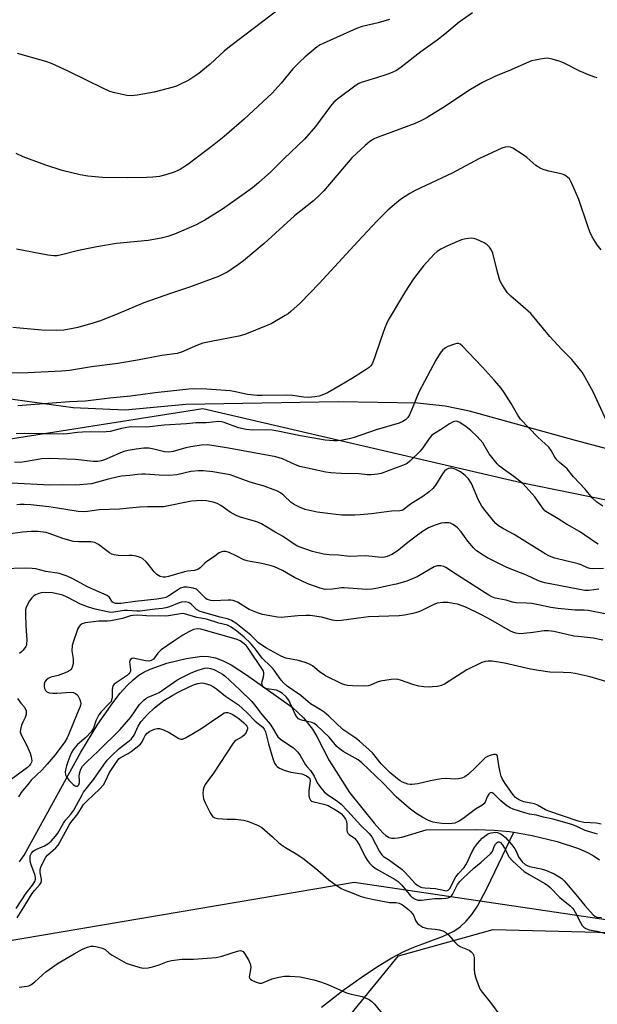
# Model space of a CAD drawing. Units: inches. Extents: x 1213770 to 1219770, y 541456 to 545456.
# Drawn here: x 1214440 to 1214634, y 543047 to 543377 of the extents above; entities that cross this region are included whole.
import ezdxf

# ---------------------------------------------------------------- set-up
doc = ezdxf.new("R2010")
doc.units = ezdxf.units.IN
doc.header["$MEASUREMENT"] = 0
for name, color, linetype in [('HYDRO-Single Line Stream', 4, 'Continuous'), ('NTRL-Farm Land', 3, 'Continuous'), ('NTRL-Trees', 3, 'Continuous'), ('Undefined', 1, 'Continuous')]:
    doc.layers.add(name, color=color, linetype=linetype)

msp = doc.modelspace()

# ---------------------------------------------------------------- linework, layer by layer
at = {"layer": 'HYDRO-Single Line Stream'}
for points in [[(1214439.86, 543094.57), (1214441.45, 543096.79), (1214460.54, 543131.32), (1214466.22, 543140.7), (1214471.23, 543147.96), (1214473.76, 543151.16), (1214476.05, 543153.73), (1214478.07, 543155.68), (1214480.05, 543157.23), (1214481.65, 543158.2), (1214483.87, 543159.25), (1214489.43, 543161.23), (1214495.91, 543162.85), (1214501.25, 543163.6), (1214503.48, 543163.5), (1214505.76, 543162.99), (1214508.37, 543162.01), (1214511.07, 543160.63), (1214516.25, 543157.34), (1214531.61, 543146.45), (1214535.39, 543142.87), (1214538.39, 543139.07), (1214539.84, 543136.61), (1214543.99, 543128.53), (1214550.84, 543117.8), (1214559.08, 543107.51), (1214561.99, 543104.24), (1214563.09, 543103.35), (1214563.64, 543103.01), (1214564.2, 543102.73), (1214564.59, 543102.59), (1214565.02, 543102.49), (1214565.96, 543102.42), (1214567.04, 543102.52), (1214568.38, 543102.8), (1214576.56, 543105.28), (1214593.6, 543105.42), (1214599.46, 543105.19), (1214604.62, 543104.73), (1214606.06, 543104.48)], [(1214541.39, 543045.72), (1214549.09, 543051.63), (1214554.73, 543055.65), (1214560.26, 543059.32), (1214565.09, 543062.27), (1214569.1, 543064.4), (1214572.44, 543065.81), (1214582.11, 543069.47), (1214585.85, 543071.19), (1214588.06, 543072.68), (1214590.07, 543074.56), (1214591.92, 543076.8), (1214593.84, 543079.65), (1214597.13, 543085.75), (1214606.06, 543104.48)], [(1214606.06, 543104.48), (1214612.19, 543103.41), (1214620.66, 543101.3), (1214627.78, 543098.94), (1214630.56, 543097.75), (1214632.68, 543096.64), (1214634.85, 543095.17)]]:
    msp.add_lwpolyline(points, dxfattribs=at)
at = {"layer": 'NTRL-Farm Land'}
for points in [[(1215020.99, 543153.75), (1214957.49, 543168.24), (1214885.16, 543185.97), (1214815.08, 543203.78), (1214742.81, 543217.25), (1214687.62, 543221.87), (1214665.71, 543225.69), (1214626.84, 543236.03), (1214591.2, 543245.84), (1214582.93, 543247.53), (1214573.65, 543248.54), (1214547.04, 543248.93), (1214495.83, 543248.1), (1214475.39, 543246.19), (1214457.95, 543246.93), (1214435.23, 543250.12)], [(1214551.34, 543043.5), (1214567.25, 543062.93), (1214599.07, 543071.76), (1214788.15, 543066.96), (1214828.37, 543046.06)]]:
    msp.add_lwpolyline(points, dxfattribs=at)
at = {"layer": 'NTRL-Trees'}
for points in [[(1214398.34, 543230.47), (1214501.5, 543246.74), (1214608.53, 543221.92), (1215130.58, 543115.54), (1215189.29, 543124.22), (1215215.3, 543145.28), (1215227.69, 543212.17), (1215218.59, 543256.34), (1215070.15, 543460.77), (1214920.68, 543644.11), (1214870.9, 543689.5), (1214814.62, 543706.18), (1214789.61, 543733.27), (1214782.74, 543788.27), (1214798.44, 543900.15)], [(1214869.42, 543030.12), (1214767.71, 543055.73), (1214552.39, 543087.63), (1214434.76, 543067.69)]]:
    msp.add_lwpolyline(points, dxfattribs=at)
at = {"layer": 'Undefined'}
for points, elevation in [([(1214527.31, 543381), (1214510.53, 543368.21), (1214508.72, 543366.74), (1214503.98, 543362.4), (1214501.58, 543360.32), (1214500.21, 543359.28), (1214497.14, 543357.19), (1214496.13, 543356.62), (1214494.53, 543355.87), (1214492.64, 543355.04), (1214491.52, 543354.65), (1214485.21, 543353), (1214479.49, 543351.92), (1214477.42, 543351.78), (1214475.96, 543351.88), (1214471.96, 543352.7), (1214470.29, 543353.24), (1214468.15, 543354.19), (1214456.24, 543360.01), (1214450.68, 543362.56), (1214448.75, 543363.22), (1214439.19, 543365.96)], 300), ([(1214592.21, 543379.66), (1214587.67, 543376.49), (1214582.86, 543372.46), (1214580.31, 543370.46), (1214574.77, 543366.47), (1214568.25, 543361.34), (1214566.61, 543360.28), (1214565.37, 543359.67), (1214564.01, 543359.17), (1214559.58, 543357.71), (1214554.75, 543356.24), (1214553.96, 543355.9), (1214553.04, 543355.34), (1214546.87, 543350.7), (1214545.6, 543349.58), (1214544.45, 543348.28), (1214539.45, 543341.39), (1214535.66, 543337.19), (1214528.82, 543330.68), (1214524.38, 543326.24), (1214520.22, 543322.49), (1214518.24, 543320.89), (1214515.48, 543318.81), (1214508.12, 543313.72), (1214502.23, 543310), (1214499.24, 543308.39), (1214492, 543305.3), (1214489.79, 543304.55), (1214487.54, 543303.9), (1214483.16, 543303.21), (1214472.56, 543302.14), (1214465.92, 543301.06), (1214459.79, 543299.82), (1214454.04, 543298.31), (1214452.6, 543298.01), (1214451.46, 543298.01), (1214449.42, 543298.29), (1214438.88, 543300.27)], 296), ([(1214564.3, 543377.39), (1214560.45, 543376.3), (1214555.09, 543375.07), (1214553.15, 543374.38), (1214542.03, 543369.33), (1214540.98, 543368.81), (1214539.94, 543368.17), (1214535.88, 543364.82), (1214533.97, 543363.05), (1214531.76, 543360.77), (1214527.82, 543355.94), (1214524.88, 543352.59), (1214515.43, 543343.92), (1214508.75, 543338.13), (1214505.38, 543335.42), (1214496.5, 543328.69), (1214495.31, 543327.87), (1214493.9, 543327.04), (1214491.85, 543326.13), (1214489.42, 543325.36), (1214486.95, 543324.7), (1214484.73, 543324.38), (1214482.73, 543324.26), (1214476.34, 543324.22), (1214467.8, 543324.36), (1214462.85, 543324.77), (1214460.25, 543325.17), (1214454.26, 543326.67), (1214448.75, 543328.51), (1214441.2, 543331.31), (1214438.76, 543332.41)], 298), ([(1214634.12, 543357.79), (1214633.27, 543358), (1214631.68, 543358.6), (1214628.26, 543360.06), (1214623.01, 543362.72), (1214621.67, 543363.32), (1214618.96, 543364.09), (1214617.31, 543364.37), (1214616.42, 543364.33), (1214614.95, 543364.1), (1214613.18, 543363.77), (1214612.03, 543363.46), (1214604.36, 543360.13), (1214601.3, 543358.92), (1214599.71, 543358.21), (1214595.52, 543356.18), (1214591.49, 543353.81), (1214582.16, 543347.7), (1214576.97, 543344.48), (1214575.48, 543343.65), (1214572.87, 543342.46), (1214560.44, 543337.91), (1214559.15, 543337.28), (1214557.68, 543336.38), (1214556.1, 543335.11), (1214551.6, 543330.95), (1214542.15, 543319.89), (1214540.96, 543318.65), (1214538.7, 543316.52), (1214532.38, 543311.45), (1214522.13, 543302.19), (1214515.21, 543296.31), (1214513.55, 543295.11), (1214509.89, 543292.69), (1214506.78, 543291.06), (1214497.08, 543287.5), (1214490.69, 543285.39), (1214481.67, 543282.23), (1214472.94, 543278.49), (1214467.18, 543276.22), (1214464.53, 543275.35), (1214459.54, 543274), (1214457.86, 543273.63), (1214454.76, 543273.08), (1214452.39, 543272.92), (1214447.46, 543273.1), (1214440.04, 543273.68), (1214437.67, 543273.95)], 294), ([(1214635.37, 543300.05), (1214634.11, 543301.67), (1214632.38, 543304.4), (1214631.64, 543306.02), (1214630.88, 543307.97), (1214627.96, 543316.91), (1214625.6, 543322.34), (1214624.75, 543323.87), (1214623.7, 543324.81), (1214622.98, 543325.26), (1214622.45, 543325.48), (1214617.84, 543326.44), (1214615.95, 543326.99), (1214614.92, 543327.43), (1214613.48, 543328.35), (1214610.4, 543331.05), (1214609.21, 543331.92), (1214605.7, 543334.13), (1214604.92, 543334.49), (1214604.15, 543334.62), (1214603.11, 543334.53), (1214602.04, 543334.22), (1214594.29, 543330.55), (1214585.31, 543325.78), (1214572.9, 543319.99), (1214571.15, 543318.97), (1214567.97, 543316.94), (1214566.58, 543315.85), (1214563.66, 543313.31), (1214560.12, 543309.78), (1214553.59, 543302.82), (1214540.67, 543288.74), (1214534.34, 543282.21), (1214531.11, 543279.33), (1214530.2, 543278.58), (1214529.25, 543277.93), (1214524.49, 543275.21), (1214522.86, 543274.48), (1214515.66, 543271.61), (1214513.68, 543271.05), (1214504.34, 543269.27), (1214501.57, 543268.64), (1214499.77, 543268.03), (1214494.38, 543265.66), (1214492.94, 543265.23), (1214487.71, 543264.5), (1214479.53, 543262.98), (1214472.96, 543261.9), (1214464.11, 543260.7), (1214456.74, 543259.54), (1214454.06, 543259.26), (1214442.7, 543258.7), (1214437.28, 543258.6)], 292), ([(1214637.22, 543242.65), (1214632.69, 543252.3), (1214629.89, 543257.42), (1214628.98, 543258.91), (1214625.56, 543263.19), (1214622.18, 543266.61), (1214618.2, 543270.95), (1214611.76, 543278.61), (1214608.35, 543281.69), (1214605.04, 543284.42), (1214603.84, 543285.73), (1214602.03, 543288.46), (1214601.35, 543289.76), (1214600.52, 543292.5), (1214599.05, 543298.88), (1214598.56, 543299.94), (1214597.88, 543300.91), (1214597.06, 543301.75), (1214596.07, 543302.36), (1214593.37, 543303.59), (1214592.54, 543303.86), (1214591.98, 543303.94), (1214590.81, 543303.86), (1214589.34, 543303.6), (1214588.48, 543303.36), (1214587.09, 543302.81), (1214583.52, 543301.27), (1214581.51, 543300.27), (1214580.32, 543299.52), (1214579.24, 543298.54), (1214575.72, 543294.66), (1214572.35, 543290.32), (1214569.65, 543286.14), (1214563.84, 543276.46), (1214563.22, 543275.22), (1214562.69, 543273.84), (1214561.12, 543269.38), (1214559.39, 543264.06), (1214558.53, 543261.98), (1214557.97, 543261.08), (1214557.43, 543260.56), (1214556.48, 543259.89), (1214551.45, 543256.69), (1214547.66, 543254.42), (1214543.39, 543252.03), (1214542.04, 543251.42), (1214540.65, 543250.91), (1214539.23, 543250.64), (1214536.92, 543250.48), (1214535.5, 543250.57), (1214531.63, 543251.07), (1214529.78, 543251.19), (1214521.52, 543251.06), (1214519.79, 543251.11), (1214516.53, 543251.41), (1214511.97, 543252.47), (1214510.69, 543252.68), (1214502.85, 543253.27), (1214498.42, 543253.39), (1214496.86, 543253.29), (1214485.47, 543252.04), (1214477.19, 543250.92), (1214470.32, 543250.21), (1214462.07, 543249.18), (1214456.73, 543248.94), (1214439.41, 543247.67)], 290), ([(1214635.96, 543213.92), (1214634.01, 543215.34), (1214632.42, 543216.79), (1214630.03, 543219.68), (1214626.16, 543223.81), (1214624.02, 543226.47), (1214623.22, 543227.2), (1214621.39, 543228.6), (1214620.58, 543229.45), (1214619.87, 543230.4), (1214618.61, 543232.62), (1214617.8, 543233.75), (1214614.09, 543237.13), (1214608.35, 543243.17), (1214607.37, 543244.56), (1214605.21, 543248.4), (1214602.78, 543252.09), (1214601.75, 543253.52), (1214599.54, 543256.17), (1214595.5, 543260.6), (1214590.68, 543265.61), (1214588.86, 543267.73), (1214588.06, 543268.4), (1214587.43, 543268.61), (1214586.9, 543268.59), (1214586.08, 543268.4), (1214583.91, 543267.56), (1214583.15, 543267.1), (1214582.21, 543266.39), (1214581.25, 543265.3), (1214579.87, 543263.02), (1214574.14, 543252.23), (1214573.31, 543250.35), (1214571.7, 543246.14), (1214570.99, 543244.64), (1214570.44, 543243.7), (1214569.69, 543242.91), (1214568.76, 543242.35), (1214567.47, 543241.85), (1214559.81, 543239.59), (1214552.44, 543237.02), (1214550.75, 543236.59), (1214547.91, 543236.05), (1214546.76, 543235.92), (1214545.58, 543235.9), (1214542.66, 543236.08), (1214534.38, 543237.57), (1214526.73, 543239.17), (1214524.79, 543239.49), (1214522.8, 543239.6), (1214518.26, 543239.52), (1214516.15, 543239.69), (1214513.57, 543240.3), (1214508.66, 543242.06), (1214507.82, 543242.25), (1214506.96, 543242.33), (1214502.6, 543241.98), (1214499.34, 543241.9), (1214496.06, 543241.61), (1214488.5, 543241.19), (1214482.65, 543240.53), (1214477.23, 543240.54), (1214474.21, 543240.03), (1214470.39, 543239.05), (1214469.02, 543238.89), (1214461.08, 543238.84), (1214459.45, 543238.68), (1214455.97, 543238.19), (1214454.69, 543238.1), (1214441.59, 543238.33), (1214438.81, 543238.28)], 288), ([(1214634.45, 543201.24), (1214633.52, 543201.72), (1214628.08, 543205.46), (1214623.71, 543207.93), (1214620.93, 543209.7), (1214617.43, 543211.78), (1214616.52, 543212.43), (1214615.45, 543213.69), (1214613.07, 543217.12), (1214609.17, 543221.4), (1214608.1, 543222.35), (1214606.07, 543223.94), (1214602.56, 543226.32), (1214601.28, 543227.41), (1214600.47, 543228.21), (1214597.79, 543231.57), (1214595.6, 543235.24), (1214593.7, 543237.38), (1214591.58, 543239.32), (1214590.02, 543240.61), (1214587.87, 543242.03), (1214587.14, 543242.38), (1214586.65, 543242.48), (1214586.15, 543242.43), (1214585.65, 543242.26), (1214584.39, 543241.64), (1214581.44, 543239.57), (1214579.4, 543238.39), (1214578.51, 543237.75), (1214577.6, 543236.72), (1214575.46, 543233.53), (1214574.59, 543232.38), (1214571.07, 543229.03), (1214570.19, 543228.33), (1214568.98, 543227.72), (1214566.19, 543226.76), (1214561.45, 543224.96), (1214560.22, 543224.68), (1214557.95, 543224.46), (1214556.83, 543224.48), (1214554.08, 543224.8), (1214548, 543224.91), (1214544.59, 543225.16), (1214542.9, 543225.4), (1214534.15, 543227.25), (1214532.69, 543227.79), (1214528.33, 543229.79), (1214526.03, 543230.48), (1214510.13, 543233.46), (1214505.36, 543234.22), (1214503.04, 543234.49), (1214500.97, 543234.44), (1214497.55, 543233.91), (1214495.84, 543233.53), (1214491.55, 543232.36), (1214490.1, 543232.1), (1214488.65, 543232.17), (1214485.05, 543233.13), (1214483.44, 543233.39), (1214481.65, 543233.4), (1214479.18, 543233.13), (1214476.42, 543232.64), (1214474.94, 543232.27), (1214473.59, 543231.75), (1214468.52, 543229.49), (1214467.45, 543229.13), (1214466.11, 543228.9), (1214464.68, 543228.92), (1214458.77, 543229.66), (1214450.15, 543230), (1214447.4, 543229.8), (1214441.58, 543228.8), (1214440.14, 543228.64), (1214438.22, 543228.74)], 286), ([(1214636.71, 543177.76), (1214631.05, 543178.92), (1214629.68, 543179.02), (1214626.67, 543179.04), (1214620.85, 543179.56), (1214618.53, 543179.89), (1214614.32, 543180.86), (1214612.06, 543181.22), (1214610.34, 543181.41), (1214606.69, 543181.49), (1214605.67, 543181.7), (1214603.47, 543182.33), (1214599.77, 543183.1), (1214598.66, 543183.51), (1214597.67, 543184.07), (1214585.89, 543191.61), (1214583.4, 543193.28), (1214582.48, 543193.71), (1214581.52, 543193.96), (1214580.26, 543193.95), (1214579.29, 543193.63), (1214576.02, 543191.62), (1214573.53, 543190.22), (1214572.24, 543189.62), (1214570.13, 543188.8), (1214566.5, 543187.71), (1214563.24, 543187.08), (1214560.39, 543186.43), (1214558.34, 543186.12), (1214556.57, 543185.97), (1214549.03, 543186.52), (1214548.18, 543186.48), (1214545.15, 543186.08), (1214542.62, 543186.02), (1214540.95, 543186.4), (1214536.87, 543187.89), (1214532.31, 543190.02), (1214528.28, 543192.32), (1214525.61, 543193.58), (1214524.22, 543194), (1214520.8, 543194.83), (1214517.46, 543195.33), (1214516.42, 543195.56), (1214515.37, 543195.97), (1214512.78, 543197.32), (1214510.36, 543198.42), (1214509.27, 543198.75), (1214508.52, 543198.77), (1214507.78, 543198.64), (1214507, 543198.26), (1214505.12, 543196.85), (1214502.9, 543195.38), (1214502.23, 543194.82), (1214500.68, 543193.19), (1214499.83, 543192.63), (1214498.75, 543192.33), (1214496.41, 543192.12), (1214495.35, 543191.94), (1214490.04, 543190.31), (1214489.01, 543190.09), (1214488.21, 543190.07), (1214487.19, 543190.31), (1214486.03, 543191.05), (1214485.22, 543191.85), (1214483.3, 543194.39), (1214482.54, 543195.25), (1214481.21, 543196.33), (1214480.22, 543196.86), (1214479.15, 543197.15), (1214477.77, 543197.38), (1214476.66, 543197.4), (1214474.17, 543197.23), (1214473.07, 543197.34), (1214471.73, 543197.6), (1214470.95, 543197.86), (1214470.21, 543198.27), (1214468.81, 543199.27), (1214466.43, 543201.13), (1214465.26, 543201.74), (1214463.93, 543201.96), (1214459.78, 543201.94), (1214458.05, 543202.13), (1214454.46, 543203.04), (1214450.22, 543204.69), (1214448.89, 543205.06), (1214446.11, 543205.42), (1214443.8, 543205.43), (1214440.93, 543205.19), (1214436.12, 543204.54)], 280), ([(1214635.92, 543169), (1214632.73, 543169.61), (1214627.67, 543170.13), (1214626.21, 543170.35), (1214623.89, 543170.81), (1214619.51, 543171.89), (1214617.76, 543172.07), (1214616.3, 543172.11), (1214615.42, 543172.02), (1214612.54, 543171.49), (1214609.43, 543171.17), (1214608.02, 543171.12), (1214606.7, 543171.32), (1214605.69, 543171.64), (1214604.91, 543172), (1214597.54, 543176.21), (1214594.51, 543177.78), (1214590.2, 543179.88), (1214588.66, 543180.5), (1214587.09, 543181.01), (1214585.65, 543181.32), (1214583.87, 543181.59), (1214582.16, 543181.64), (1214580.27, 543181.34), (1214578.9, 543180.79), (1214575.16, 543178.91), (1214573.8, 543178.31), (1214572.14, 543177.87), (1214569.32, 543177.31), (1214567.57, 543177.14), (1214557.27, 543176.75), (1214553.8, 543176.38), (1214548.11, 543175.54), (1214546.43, 543175.45), (1214545.11, 543175.67), (1214541.43, 543176.68), (1214537.59, 543177.24), (1214536.11, 543177.28), (1214533.43, 543177.14), (1214528.99, 543176.67), (1214527.81, 543176.61), (1214526.64, 543176.73), (1214521.58, 543177.61), (1214519.89, 543178.15), (1214517.13, 543179.3), (1214513.13, 543181.66), (1214511.68, 543182.25), (1214510.93, 543182.38), (1214510.09, 543182.41), (1214505.03, 543182.18), (1214504.18, 543182.25), (1214503.41, 543182.44), (1214502.94, 543182.64), (1214502.49, 543182.94), (1214500.46, 543185.08), (1214499.35, 543186.03), (1214498.31, 543186.45), (1214496.29, 543186.74), (1214495.14, 543186.72), (1214494.05, 543186.38), (1214493.06, 543185.79), (1214490.13, 543183.79), (1214489.12, 543183.31), (1214488.1, 543183.01), (1214486.02, 543182.67), (1214478.82, 543181.96), (1214473.92, 543181.3), (1214472.2, 543181.26), (1214471.59, 543181.46), (1214471.22, 543181.73), (1214470.19, 543183.31), (1214469.41, 543183.94), (1214463, 543186.75), (1214457.84, 543189.51), (1214455.89, 543190.46), (1214454.63, 543190.93), (1214453.34, 543191.29), (1214448.82, 543192.01), (1214445.36, 543192.87), (1214444.19, 543193.07), (1214441.88, 543193.11), (1214434.19, 543192.95)], 278), ([(1214638.11, 543154.72), (1214631.71, 543156.61), (1214626.63, 543157.73), (1214625.22, 543157.94), (1214622.69, 543158.14), (1214618.14, 543158.23), (1214614.34, 543158.75), (1214611.72, 543159.2), (1214602.87, 543161.27), (1214598.77, 543161.89), (1214597.42, 543161.92), (1214596.39, 543161.79), (1214595.3, 543161.43), (1214593.71, 543160.72), (1214591.35, 543159.6), (1214590.32, 543159.04), (1214582.81, 543154.2), (1214581.77, 543153.73), (1214580.43, 543153.44), (1214578.78, 543153.23), (1214577.69, 543153.2), (1214575.8, 543153.3), (1214574.14, 543153.53), (1214572.47, 543153.95), (1214568.01, 543155.57), (1214567.16, 543155.79), (1214566.58, 543155.85), (1214564.82, 543155.72), (1214561.27, 543155.2), (1214560.17, 543154.86), (1214557.85, 543153.82), (1214557.05, 543153.61), (1214555.93, 543153.56), (1214551.85, 543153.64), (1214550.11, 543153.76), (1214549.27, 543153.93), (1214548.23, 543154.33), (1214542.74, 543157.03), (1214540.66, 543158.44), (1214538.39, 543160.31), (1214537.36, 543160.9), (1214535.92, 543161.42), (1214533.69, 543162.08), (1214529.39, 543162.94), (1214527.88, 543163.58), (1214522.9, 543166.25), (1214521.69, 543167.03), (1214520.3, 543168.11), (1214517.66, 543170.59), (1214512.61, 543174.61), (1214511.18, 543175.6), (1214510.12, 543176.01), (1214507.41, 543176.64), (1214500.66, 543178.55), (1214499.43, 543179.25), (1214497.61, 543181.06), (1214497.18, 543181.4), (1214496.71, 543181.63), (1214495.7, 543181.8), (1214494.38, 543181.72), (1214493.54, 543181.46), (1214490.3, 543180.15), (1214489.06, 543179.77), (1214487.93, 543179.55), (1214485.52, 543179.33), (1214480.34, 543178.67), (1214479.38, 543178.67), (1214476.22, 543178.95), (1214475.11, 543178.96), (1214471.64, 543178.35), (1214470.56, 543178.28), (1214469.51, 543178.43), (1214465.4, 543179.36), (1214463.06, 543180), (1214460.41, 543181.08), (1214455.95, 543183.44), (1214454.44, 543184.02), (1214451.06, 543184.8), (1214447.99, 543184.96), (1214447.17, 543184.89), (1214446.36, 543184.67), (1214445.34, 543184.22), (1214444.65, 543183.75), (1214444.03, 543183.12), (1214443.3, 543182.19), (1214442.6, 543180.95), (1214442.14, 543179.91), (1214441.93, 543179.09), (1214441.88, 543177.63), (1214442.02, 543173.78), (1214442.33, 543169), (1214442.32, 543167.83), (1214442.22, 543167.27), (1214442.01, 543166.77), (1214441.2, 543165.61), (1214440.59, 543165.01), (1214439.91, 543164.5)], 276), ([(1214635.39, 543107.2), (1214633.82, 543107.51), (1214629.64, 543107.76), (1214627.71, 543108.2), (1214617.87, 543111.48), (1214616.73, 543112.01), (1214614, 543113.52), (1214612.97, 543113.98), (1214609.39, 543114.72), (1214608.33, 543115.06), (1214607.63, 543115.4), (1214606.6, 543116.16), (1214605.86, 543116.97), (1214603.14, 543120.82), (1214602.23, 543122.3), (1214601.83, 543123.29), (1214601.49, 543124.65), (1214601.07, 543126.88), (1214600.62, 543129.93), (1214600.33, 543130.42), (1214599.95, 543130.57), (1214599.23, 543130.54), (1214598.16, 543130.27), (1214597.16, 543129.88), (1214596.47, 543129.46), (1214595.61, 543128.71), (1214593.19, 543126.23), (1214590.84, 543123.98), (1214589.56, 543123.03), (1214588.56, 543122.6), (1214587.41, 543122.35), (1214586.53, 543122.29), (1214583.03, 543122.47), (1214581.62, 543122.38), (1214578.08, 543121.73), (1214573.8, 543120.75), (1214571.79, 543120.45), (1214571.23, 543120.45), (1214570.43, 543120.6), (1214568.63, 543121.27), (1214567.89, 543121.67), (1214566.93, 543122.36), (1214564.44, 543124.48), (1214561.51, 543127.46), (1214558.61, 543131.15), (1214554.19, 543135.06), (1214552.58, 543136.28), (1214548.57, 543138.98), (1214543.83, 543143.48), (1214542.36, 543144.72), (1214540.96, 543145.7), (1214537.69, 543147.59), (1214534.43, 543150.32), (1214529.92, 543153.56), (1214528.78, 543154.46), (1214527.81, 543155.53), (1214525.21, 543159.28), (1214524.43, 543160.12), (1214521.53, 543162.91), (1214519.19, 543165.92), (1214517.51, 543167.91), (1214515.4, 543169.94), (1214512.93, 543172.01), (1214511.06, 543173.37), (1214509.86, 543173.97), (1214506.92, 543174.64), (1214502.76, 543176.01), (1214499.53, 543176.56), (1214495.4, 543177.77), (1214494.58, 543177.87), (1214493.38, 543177.73), (1214490, 543177.12), (1214489, 543177.03), (1214482.59, 543177.14), (1214479.57, 543177.35), (1214478.12, 543177.29), (1214477.27, 543177.12), (1214474.58, 543176.26), (1214470.62, 543175.41), (1214469.48, 543175.3), (1214466.54, 543175.33), (1214462, 543174.8), (1214460.94, 543174.42), (1214460.28, 543173.95), (1214459.96, 543173.59), (1214459.57, 543172.92), (1214459.15, 543171.86), (1214458.03, 543168.57), (1214457.64, 543167.19), (1214457.52, 543165.32), (1214457.9, 543162.68), (1214457.99, 543161.37), (1214457.89, 543160.59), (1214457.48, 543159.58), (1214457.19, 543159.14), (1214456.81, 543158.77), (1214455.84, 543158.22), (1214452.87, 543157.07), (1214450.5, 543156.5), (1214449.54, 543156.03), (1214448.9, 543155.54), (1214448.42, 543154.94), (1214448.2, 543154.23), (1214448.17, 543153.46), (1214448.29, 543152.7), (1214448.63, 543152.06), (1214449.15, 543151.57), (1214449.88, 543151.32), (1214450.98, 543151.2), (1214452.41, 543151.18), (1214457.22, 543151.44), (1214458.07, 543151.33), (1214458.78, 543151.02), (1214459.2, 543150.72), (1214459.55, 543150.32), (1214460.2, 543149.02), (1214460.45, 543148.19), (1214460.51, 543147.63), (1214460.33, 543146.69), (1214459.29, 543144.31), (1214456.41, 543137.12), (1214455.92, 543136.13), (1214455.12, 543134.85), (1214451.85, 543130.47), (1214449.27, 543127.28), (1214447.43, 543125.35), (1214443.89, 543121.95), (1214443.11, 543121.1), (1214440.51, 543117.75), (1214439.62, 543116.31)], 274), ([(1214634.15, 543103.77), (1214633.39, 543104.05), (1214630, 543105), (1214627.25, 543106.4), (1214625.86, 543106.96), (1214619.31, 543108.85), (1214616.08, 543109.47), (1214613.69, 543110.21), (1214611.31, 543110.56), (1214609.75, 543110.92), (1214605.88, 543112.23), (1214604.8, 543112.68), (1214603.66, 543113.37), (1214601.72, 543115.03), (1214599.34, 543117.36), (1214598.78, 543117.72), (1214598.4, 543117.81), (1214598.06, 543117.71), (1214597.63, 543117.23), (1214597.15, 543116.3), (1214596.47, 543114.57), (1214595.99, 543113.94), (1214595.33, 543113.43), (1214593.19, 543112.15), (1214588.96, 543108.96), (1214587.74, 543108.15), (1214586.18, 543107.55), (1214585.34, 543107.38), (1214584.47, 543107.32), (1214581.83, 543107.38), (1214580.13, 543107.6), (1214579, 543107.86), (1214577.36, 543108.43), (1214575.5, 543109.41), (1214573.08, 543110.91), (1214570.87, 543112.59), (1214566.54, 543116.39), (1214564.47, 543118.49), (1214562.07, 543121.1), (1214554.96, 543127.81), (1214553.7, 543128.72), (1214548.69, 543131.57), (1214547.34, 543132.52), (1214546.59, 543133.28), (1214544.05, 543136.35), (1214539.86, 543140.33), (1214538.9, 543140.96), (1214538.13, 543141.33), (1214534.67, 543142.09), (1214534.16, 543142.28), (1214533.72, 543142.57), (1214533.17, 543143.17), (1214532.55, 543144.12), (1214530.94, 543147.78), (1214530.41, 543148.78), (1214529.52, 543149.9), (1214528.31, 543151.02), (1214527.19, 543151.77), (1214526.24, 543152.17), (1214523.06, 543152.66), (1214522.53, 543152.81), (1214522.09, 543153.08), (1214521.61, 543153.66), (1214521.36, 543154.37), (1214521.43, 543155.12), (1214521.94, 543156.69), (1214522.09, 543157.47), (1214522.06, 543158.01), (1214521.82, 543158.79), (1214516.76, 543166.27), (1214516.05, 543167.16), (1214515.46, 543167.72), (1214514.04, 543168.72), (1214512.73, 543169.31), (1214500.85, 543172.69), (1214499.59, 543172.75), (1214498.45, 543172.51), (1214496.84, 543171.78), (1214494.77, 543170.62), (1214491.79, 543168.64), (1214487.52, 543165.66), (1214486.44, 543164.64), (1214484.92, 543162.62), (1214484.16, 543162.09), (1214483.41, 543161.94), (1214482.29, 543162.02), (1214478.15, 543162.88), (1214477.68, 543162.83), (1214477.18, 543162.49), (1214476.97, 543162.14), (1214476.9, 543161.68), (1214477.21, 543159.02), (1214477.17, 543158.51), (1214477, 543158.04), (1214476.68, 543157.61), (1214476.05, 543157.04), (1214472.4, 543154.67), (1214471.75, 543154.14), (1214471.42, 543153.74), (1214471.16, 543153.03), (1214471.05, 543152.25), (1214471.09, 543149.63), (1214470.89, 543148.88), (1214470.67, 543148.41), (1214469.98, 543147.52), (1214467.39, 543144.87), (1214466.6, 543143.84), (1214465.62, 543141.92), (1214464.74, 543139.36), (1214463.99, 543138.19), (1214462.24, 543136.29), (1214459.44, 543133.91), (1214458.65, 543133.05), (1214457.95, 543132.15), (1214457.41, 543131.2), (1214456.85, 543129.93), (1214456.16, 543128.1), (1214455.76, 543126.75), (1214455.42, 543125.4), (1214455.32, 543124.58), (1214455.39, 543123.78), (1214455.66, 543123.05), (1214456.47, 543121.91), (1214457.95, 543120.45), (1214458.39, 543120.12), (1214458.82, 543119.92), (1214459.4, 543119.92), (1214459.82, 543120.32), (1214460.09, 543121.16), (1214460.13, 543121.67), (1214460.02, 543123.36), (1214460.16, 543124.49), (1214460.54, 543125.58), (1214461.1, 543126.59), (1214462.5, 543128.11), (1214466.31, 543131.67), (1214473.8, 543138.98), (1214477.29, 543143.14), (1214480.25, 543147.36), (1214481.69, 543148.81), (1214482.38, 543149.36), (1214483.13, 543149.79), (1214485.85, 543150.88), (1214486.89, 543151.38), (1214492.82, 543155.52), (1214494.26, 543156.35), (1214497.34, 543157.92), (1214499.24, 543158.68), (1214502.06, 543159.53), (1214503.07, 543159.66), (1214504.1, 543159.49), (1214505.19, 543159.06), (1214507.32, 543158.02), (1214508.09, 543157.57), (1214508.96, 543156.93), (1214514.02, 543152.27), (1214517.98, 543148.34), (1214518.92, 543147.22), (1214521.32, 543144.02), (1214524.22, 543140.72), (1214524.97, 543139.54), (1214526.35, 543137.08), (1214526.78, 543136.48), (1214528.12, 543135.36), (1214531.96, 543132.78), (1214533.46, 543131.37), (1214534.25, 543130.24), (1214536.09, 543127.12), (1214536.59, 543126.45), (1214537.73, 543125.2), (1214538.21, 543124.52), (1214538.9, 543123.29), (1214539.58, 543121.78), (1214540.01, 543121.04), (1214541.2, 543119.4), (1214542.31, 543118.05), (1214543.51, 543117.02), (1214546.75, 543114.86), (1214547.98, 543113.83), (1214550.16, 543111.66), (1214554.68, 543106.77), (1214557.47, 543104.01), (1214558.31, 543102.89), (1214560.87, 543098.01), (1214561.68, 543096.85), (1214562.27, 543096.36), (1214563.92, 543095.29), (1214568.55, 543091.93), (1214569.59, 543090.93), (1214572.89, 543087.26), (1214573.78, 543086.57), (1214574.78, 543086.06), (1214575.3, 543085.88), (1214576.11, 543085.75), (1214579.72, 543085.52), (1214582.87, 543084.84), (1214583.41, 543084.83), (1214584.01, 543085.01), (1214584.36, 543085.31), (1214584.65, 543085.72), (1214585.96, 543088.51), (1214586.56, 543089.49), (1214587.44, 543090.63), (1214589.33, 543092.66), (1214589.96, 543093.48), (1214590.48, 543094.47), (1214592.02, 543097.96), (1214592.87, 543099.36), (1214593.85, 543100.7), (1214595.46, 543102.44), (1214597.16, 543103.8), (1214597.63, 543104.06), (1214598.43, 543104.31), (1214599.83, 543104.46), (1214600.62, 543104.32), (1214601.62, 543103.9), (1214602.48, 543103.36), (1214603.22, 543102.68), (1214605.34, 543100.22), (1214606.41, 543098.83), (1214606.84, 543098.07), (1214607.67, 543096.22), (1214608.16, 543095.38), (1214608.87, 543094.55), (1214609.91, 543093.65), (1214610.59, 543093.24), (1214611.33, 543092.95), (1214615.2, 543092.21), (1214617.07, 543091.59), (1214619.62, 543090.45), (1214621.3, 543089.5), (1214622.17, 543088.87), (1214622.94, 543088.1), (1214626.95, 543083.59), (1214629.97, 543079.81), (1214632.77, 543076.72), (1214633.31, 543076.25), (1214633.98, 543075.98), (1214635.52, 543075.8)], 272), ([(1214438.83, 543078.81), (1214442.18, 543083.97), (1214444.33, 543086.68), (1214445.12, 543087.91), (1214445.34, 543088.67), (1214445.34, 543089.17), (1214445.21, 543089.95), (1214443.74, 543093.82), (1214443.48, 543094.93), (1214443.46, 543095.72), (1214443.55, 543096.51), (1214443.68, 543097), (1214443.92, 543097.45), (1214444.48, 543098.05), (1214445.4, 543098.7), (1214448.28, 543099.87), (1214449.45, 543100.53), (1214450.54, 543101.44), (1214452.06, 543103.13), (1214452.76, 543104.14), (1214454.66, 543107.53), (1214455.49, 543108.63), (1214457.19, 543110.57), (1214458.13, 543111.86), (1214459.11, 543113.53), (1214460.93, 543117.05), (1214461.45, 543117.9), (1214464.85, 543122.33), (1214468.21, 543127.1), (1214469.42, 543128.65), (1214470.79, 543130.12), (1214473.42, 543132.55), (1214476.76, 543135.1), (1214477.59, 543135.87), (1214478.45, 543137.05), (1214479.76, 543140.06), (1214480.77, 543141.6), (1214481.91, 543142.92), (1214482.95, 543143.97), (1214485.32, 543146.22), (1214486.83, 543147.47), (1214488.44, 543148.65), (1214491.49, 543150.52), (1214493.27, 543151.49), (1214497.18, 543153.42), (1214498.68, 543154.05), (1214499.87, 543154.42), (1214501.04, 543154.57), (1214501.91, 543154.52), (1214503.86, 543153.95), (1214505.16, 543153.3), (1214506.11, 543152.61), (1214509.14, 543150.14), (1214513.52, 543147.19), (1214516.31, 543144.71), (1214519.09, 543141.72), (1214521.65, 543139.69), (1214522.16, 543139.09), (1214522.63, 543138.15), (1214523.6, 543134.13), (1214525.1, 543129.16), (1214525.67, 543127.64), (1214526.19, 543126.83), (1214526.57, 543126.48), (1214527.27, 543126.01), (1214528.85, 543125.28), (1214531.13, 543124.62), (1214534.83, 543124.03), (1214536.37, 543123.41), (1214537.21, 543122.82), (1214537.46, 543122.45), (1214537.57, 543121.73), (1214537.19, 543118.31), (1214537.14, 543116.7), (1214537.33, 543115.92), (1214537.71, 543115.24), (1214538.09, 543114.92), (1214538.81, 543114.63), (1214542.18, 543113.87), (1214543.61, 543113.38), (1214546.73, 543111.66), (1214548.09, 543110.68), (1214549.09, 543109.52), (1214549.47, 543108.88), (1214549.77, 543108.13), (1214549.96, 543106.92), (1214549.95, 543105.13), (1214550.04, 543104.62), (1214550.24, 543104.16), (1214550.76, 543103.64), (1214552.47, 543102.42), (1214553.17, 543101.65), (1214554.16, 543100.06), (1214556.12, 543096.2), (1214556.88, 543094.97), (1214557.56, 543094.05), (1214558.45, 543093.19), (1214559.84, 543092.21), (1214566.2, 543088.56), (1214567.14, 543087.92), (1214567.79, 543087.36), (1214568.39, 543086.71), (1214571.28, 543083.08), (1214571.91, 543082.55), (1214572.88, 543082.03), (1214573.93, 543081.7), (1214575.03, 543081.67), (1214579.49, 543082.25), (1214582, 543082.21), (1214583.17, 543082.29), (1214584.02, 543082.44), (1214584.76, 543082.74), (1214585.14, 543083.11), (1214585.45, 543083.56), (1214587.16, 543086.88), (1214587.88, 543087.91), (1214588.9, 543088.96), (1214592.57, 543092.38), (1214595.08, 543094.36), (1214598.26, 543097.18), (1214598.9, 543098.04), (1214599.5, 543099.66), (1214599.89, 543100.42), (1214600.41, 543101.01), (1214600.76, 543101.2), (1214601.09, 543101.22), (1214601.59, 543100.97), (1214602.14, 543100.36), (1214602.92, 543099.08), (1214604.5, 543096.12), (1214605.63, 543094.82), (1214608.41, 543092.23), (1214609.53, 543091.31), (1214611.25, 543090.21), (1214616.45, 543087.28), (1214617.41, 543086.65), (1214618.2, 543086), (1214621.47, 543082.5), (1214624.97, 543079.7), (1214625.73, 543078.98), (1214626.2, 543078.42), (1214626.67, 543077.67), (1214628.45, 543074.19), (1214629.07, 543073.19), (1214629.61, 543072.6), (1214630.23, 543072.12), (1214631.35, 543071.67), (1214633.99, 543071.19), (1214636.87, 543070.47)], 274), ([(1214439.26, 543149.4), (1214440.36, 543147.83), (1214441.6, 543146.4), (1214442.11, 543145.26), (1214442.2, 543144.77), (1214442.16, 543144.01), (1214441.87, 543143), (1214441.03, 543141.45), (1214440.59, 543140.37), (1214440.22, 543138.97), (1214440.17, 543138.15), (1214440.5, 543137.12), (1214442.23, 543133.85), (1214443.51, 543131.06), (1214443.89, 543129.74), (1214444.03, 543128.44), (1214443.96, 543127.95), (1214443.63, 543127.31), (1214443.15, 543126.72), (1214442.56, 543126.16), (1214437.08, 543122.2)], 276), ([(1214439.12, 543075.68), (1214440.83, 543078.36), (1214444.15, 543083.92), (1214444.93, 543084.93), (1214446.72, 543086.91), (1214447.16, 543087.61), (1214447.3, 543088.11), (1214447.29, 543088.65), (1214446.87, 543090.91), (1214446.86, 543091.96), (1214447.09, 543092.75), (1214447.53, 543093.78), (1214448.72, 543096.03), (1214449.32, 543096.71), (1214452.08, 543099.17), (1214452.94, 543100.13), (1214453.52, 543101.08), (1214456.59, 543106.85), (1214457.19, 543107.71), (1214459.54, 543110.67), (1214461.48, 543113.77), (1214462.69, 543115.04), (1214466.97, 543119.06), (1214468.13, 543120.38), (1214468.74, 543121.37), (1214470.19, 543124.5), (1214471.91, 543127.22), (1214472.93, 543128.64), (1214473.45, 543129.17), (1214474.03, 543129.61), (1214476.45, 543130.94), (1214477.4, 543131.57), (1214480.57, 543134.04), (1214481.2, 543134.82), (1214481.77, 543136.32), (1214482.12, 543136.99), (1214482.79, 543137.76), (1214483.76, 543138.36), (1214485.34, 543139.07), (1214486.14, 543139.29), (1214486.95, 543139.25), (1214488.31, 543138.79), (1214490.19, 543137.92), (1214493.44, 543135.88), (1214494.19, 543135.66), (1214494.69, 543135.73), (1214495.97, 543136.32), (1214500.81, 543139.2), (1214504.46, 543141.59), (1214508.22, 543144.27), (1214508.71, 543144.5), (1214509.23, 543144.62), (1214509.79, 543144.62), (1214510.64, 543144.45), (1214511.43, 543144.12), (1214512.67, 543143.36), (1214513.59, 543142.67), (1214515.31, 543141.18), (1214516.05, 543140.46), (1214516.35, 543140.06), (1214516.53, 543139.63), (1214516.53, 543139.16), (1214516.07, 543137.93), (1214515.45, 543137.04), (1214514.77, 543136.52), (1214512.74, 543135.37), (1214512.31, 543135), (1214511.76, 543134.33), (1214505.13, 543124.31), (1214502.36, 543120.46), (1214501.86, 543119.49), (1214501.67, 543118.72), (1214501.58, 543117.62), (1214501.6, 543116.51), (1214501.75, 543115.7), (1214502.3, 543114.38), (1214503.99, 543110.99), (1214504.4, 543110.25), (1214504.89, 543109.62), (1214505.54, 543109.24), (1214506.61, 543109.04), (1214509.75, 543108.83), (1214512.47, 543108.89), (1214515.25, 543108.49), (1214516.89, 543108.04), (1214520.1, 543106.75), (1214521.34, 543105.99), (1214523.19, 543104.49), (1214525, 543102.94), (1214527.07, 543100.93), (1214527.93, 543100.21), (1214529.34, 543099.28), (1214533.45, 543096.89), (1214535.62, 543095.44), (1214540.23, 543091.72), (1214543.85, 543088.43), (1214545.54, 543087.22), (1214548.04, 543085.59), (1214549.08, 543085.08), (1214551.77, 543084.13), (1214554.41, 543083.04), (1214555.99, 543082.55), (1214559.02, 543081.85), (1214563.13, 543081.04), (1214564.29, 543080.91), (1214566.52, 543080.88), (1214567.56, 543080.68), (1214568.69, 543080.03), (1214570.65, 543078.49), (1214571.49, 543077.71), (1214572.02, 543077.06), (1214572.46, 543076.35), (1214573.05, 543074.81), (1214573.42, 543074.11), (1214573.8, 543073.71), (1214574.49, 543073.2), (1214575.51, 543072.63), (1214576.31, 543072.3), (1214577.12, 543072.13), (1214579.61, 543071.87), (1214580.93, 543071.65), (1214582.16, 543071.33), (1214583.16, 543070.83), (1214584.02, 543070.1), (1214586.46, 543067.29), (1214587.27, 543066.52), (1214588.2, 543065.96), (1214591.05, 543064.81), (1214591.72, 543064.33), (1214592.27, 543063.71), (1214592.53, 543063.24), (1214592.71, 543062.43), (1214592.71, 543058.32), (1214592.8, 543057.16), (1214593.27, 543055.48), (1214594.39, 543052.45), (1214594.78, 543051.68), (1214595.41, 543050.74), (1214598.51, 543046.87), (1214601.33, 543043)], 276), ([(1214439.76, 543052.45), (1214442.43, 543052.72), (1214443, 543052.87), (1214443.74, 543053.22), (1214445.11, 543054.22), (1214448.81, 543057.53), (1214452.94, 543060.44), (1214458.24, 543063.58), (1214461.09, 543065.15), (1214462.4, 543065.75), (1214463.94, 543066.15), (1214464.74, 543066.2), (1214465.58, 543066.09), (1214467.79, 543065.52), (1214468.68, 543065.04), (1214470.09, 543063.8), (1214471.06, 543063.13), (1214475.77, 543060.52), (1214477.16, 543060), (1214479.74, 543059.24), (1214480.89, 543058.96), (1214481.76, 543058.85), (1214483.21, 543058.93), (1214484.64, 543059.21), (1214486.87, 543059.96), (1214489.61, 543061.01), (1214491.02, 543061.37), (1214494.49, 543061.82), (1214498.45, 543061.83), (1214506, 543062.37), (1214507.9, 543062.83), (1214513.2, 543064.54), (1214514.04, 543064.69), (1214514.5, 543064.65), (1214515.07, 543064.36), (1214515.58, 543063.77), (1214516.88, 543061.56), (1214517.47, 543060.28), (1214517.6, 543059.77), (1214517.63, 543059.02), (1214517.17, 543056.42), (1214517.14, 543055.89), (1214517.25, 543055.43), (1214517.54, 543055.08), (1214517.96, 543054.8), (1214519.23, 543054.22), (1214520.59, 543053.81), (1214521.4, 543053.82), (1214522.17, 543054.06), (1214524.83, 543055.19), (1214527.05, 543055.74), (1214529.02, 543056.11), (1214530.75, 543056.14), (1214534.23, 543055.87), (1214538.85, 543054.85), (1214541.09, 543054.23), (1214543.52, 543053.34), (1214549.77, 543050.58), (1214551.4, 543050.12), (1214555.1, 543049.31), (1214556.15, 543048.9), (1214557.41, 543048.26), (1214558.29, 543047.62), (1214559.24, 543046.67), (1214562.27, 543043.06)], 278)]:
    msp.add_lwpolyline(points, dxfattribs=dict(at, elevation=elevation))
for points in [[(1214636.2, 543193, 284), (1214632.34, 543192.88, 284), (1214631.6, 543192.97, 284), (1214630.78, 543193.25, 284), (1214628.7, 543194.23, 284), (1214627.74, 543194.57, 284), (1214619.88, 543196.48, 284), (1214618.02, 543197.12, 284), (1214616.58, 543197.91, 284), (1214606.12, 543204.49, 284), (1214602.56, 543206.37, 284), (1214600.9, 543207.39, 284), (1214600.04, 543208.13, 284), (1214599.25, 543209.01, 284), (1214596.44, 543212.44, 284), (1214595.36, 543213.94, 284), (1214594.24, 543215.99, 284), (1214591.82, 543221.58, 284), (1214590.84, 543223.15, 284), (1214589.75, 543224.27, 284), (1214588.12, 543225.43, 284), (1214586.6, 543226.29, 284), (1214586.06, 543226.49, 284), (1214585.21, 543226.66, 284), (1214584.65, 543226.68, 284), (1214584.12, 543226.58, 284), (1214583.39, 543226.23, 284), (1214582.75, 543225.72, 284), (1214582.07, 543224.84, 284), (1214579.72, 543220.96, 284), (1214578.83, 543219.92, 284), (1214577.66, 543218.78, 284), (1214575.46, 543217.17, 284), (1214571.35, 543214.59, 284), (1214568.77, 543212.64, 284), (1214568.3, 543212.45, 284), (1214567.8, 543212.35, 284), (1214564.99, 543212.32, 284), (1214558.22, 543211.42, 284), (1214554.42, 543211.04, 284), (1214552.66, 543210.93, 284), (1214548.22, 543210.98, 284), (1214544.45, 543211.35, 284), (1214539.99, 543211.98, 284), (1214535.98, 543212.84, 284), (1214534.04, 543213.57, 284), (1214532.18, 543214.48, 284), (1214531.27, 543215.16, 284), (1214528.74, 543217.49, 284), (1214527.64, 543218.39, 284), (1214526.65, 543218.94, 284), (1214524.27, 543219.89, 284), (1214521.85, 543220.76, 284), (1214519.33, 543221.4, 284), (1214517.13, 543222.09, 284), (1214514.94, 543222.85, 284), (1214511.99, 543224.02, 284), (1214510.68, 543224.44, 284), (1214504.85, 543225.48, 284), (1214501.72, 543225.83, 284), (1214500.03, 543225.86, 284), (1214497.51, 543225.6, 284), (1214492.78, 543224.52, 284), (1214490.25, 543224.21, 284), (1214486.9, 543224.31, 284), (1214482.11, 543224.75, 284), (1214481, 543224.75, 284), (1214479.56, 543224.63, 284), (1214477.04, 543224.26, 284), (1214474.17, 543224, 284), (1214473.06, 543223.82, 284), (1214469.37, 543222.93, 284), (1214464.12, 543221.48, 284), (1214458.89, 543221.03, 284), (1214454.32, 543221.07, 284), (1214450.15, 543221.01, 284), (1214437.24, 543221.67, 284)], [(1214634.59, 543186.03, 282), (1214631.25, 543185.68, 282), (1214629.98, 543185.68, 282), (1214616.47, 543188.22, 282), (1214615.37, 543188.5, 282), (1214614.37, 543188.86, 282), (1214610.35, 543190.74, 282), (1214603.72, 543193.38, 282), (1214597.25, 543196.61, 282), (1214595.7, 543197.46, 282), (1214593.57, 543198.94, 282), (1214592.51, 543199.91, 282), (1214590.65, 543202.18, 282), (1214588.31, 543205.32, 282), (1214587.15, 543206.63, 282), (1214586.5, 543207.2, 282), (1214585.54, 543207.83, 282), (1214584.78, 543208.19, 282), (1214584.22, 543208.32, 282), (1214582.75, 543208.39, 282), (1214581.64, 543208.2, 282), (1214579.24, 543207.46, 282), (1214577.43, 543206.66, 282), (1214575.38, 543205.4, 282), (1214572.75, 543203.59, 282), (1214570.38, 543201.77, 282), (1214567.93, 543199.68, 282), (1214566.81, 543198.85, 282), (1214565.06, 543197.73, 282), (1214563.45, 543197.03, 282), (1214562.61, 543196.81, 282), (1214561.8, 543196.75, 282), (1214560.42, 543196.81, 282), (1214556.27, 543197.27, 282), (1214550.84, 543197.05, 282), (1214547.16, 543197.47, 282), (1214544.02, 543197.64, 282), (1214542.12, 543197.88, 282), (1214538.38, 543198.78, 282), (1214533.95, 543200.27, 282), (1214533.14, 543200.63, 282), (1214532.18, 543201.19, 282), (1214528.29, 543203.9, 282), (1214525.86, 543205.25, 282), (1214522.75, 543207.17, 282), (1214521.27, 543208, 282), (1214519.67, 543208.66, 282), (1214514.58, 543210.15, 282), (1214512.96, 543210.72, 282), (1214510.73, 543211.89, 282), (1214507.53, 543214.12, 282), (1214506.31, 543214.85, 282), (1214505.01, 543215.33, 282), (1214502.81, 543215.79, 282), (1214501.12, 543215.83, 282), (1214497.72, 543215.61, 282), (1214488.27, 543213.75, 282), (1214482.93, 543213.71, 282), (1214480.27, 543213.61, 282), (1214473.49, 543212.95, 282), (1214466.68, 543212.7, 282), (1214462.79, 543212.14, 282), (1214461.55, 543212.05, 282), (1214459.64, 543212.15, 282), (1214452.71, 543213.32, 282), (1214449.8, 543213.73, 282), (1214443.76, 543214.36, 282), (1214441.51, 543214.5, 282), (1214440.1, 543214.49, 282), (1214438.98, 543214.39, 282)]]:
    msp.add_polyline3d(points, dxfattribs=at)

doc.saveas('drawing.dxf')
